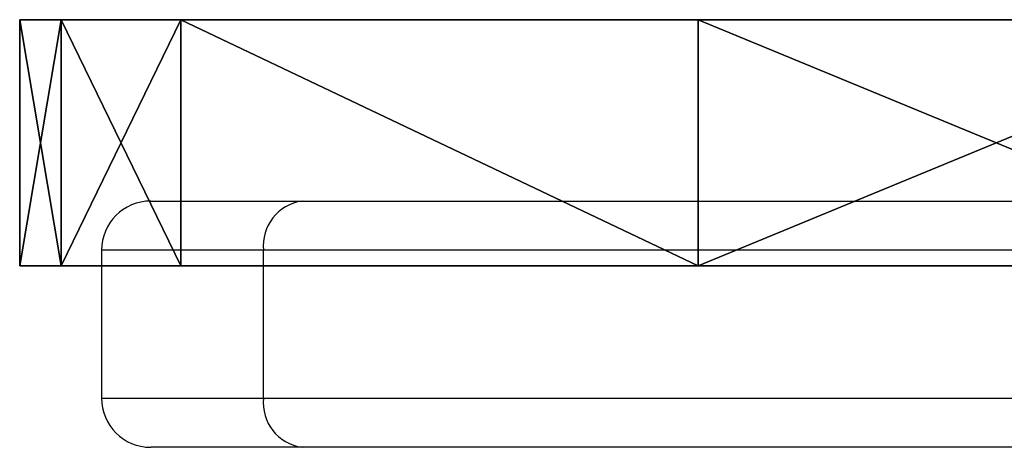
# Model space of a CAD drawing. Units: centimetres. Extents: x -486 to 434, y -233 to 238.
# Drawn here: x -173 to -167, y -35 to -33 of the extents above; entities that cross this region are included whole.
import ezdxf

# ---------------------------------------------------------------- set-up
doc = ezdxf.new("R2010")
doc.units = ezdxf.units.CM
doc.header["$LTSCALE"] = 2.54
doc.layers.get('0').update_dxf_attribs({"true_color": 0xff5454})
doc.layers.add('VP-EQ', color=7, linetype='Continuous', true_color=0x8a3492)

# ---------------------------------------------------------------- blocks, each defined once
blk = doc.blocks.new('Grupuj_63')
at = {"color": 0}
mesh = blk.add_polyface(dxfattribs=at)
corners = [(3.6877, 1.5, 0.1639), (11.1036, 1.5, 0.0804), (7.3943, 1.5), (14.7996, 1.5, 0.4047), (0, 1.5, 0.5713), (18.4662, 1.5, 0.9716), (0, 1.5, 34.5852), (23.3574, 1.5, 2.1361), (28.1163, 1.5, 3.7585), (32.7003, 1.5, 5.8243), (36.7354, 1.5, 8.2614), (40.368, 1.5, 11.2658), (43.5189, 1.5, 14.7721), (44.2487, 1.5, 16.0916), (44.5015, 1.5, 17.5782), (44.2487, 1.5, 19.0648), (43.5189, 1.5, 20.3844), (40.368, 1.5, 23.8906), (36.7354, 1.5, 26.895), (32.7003, 1.5, 29.3321), (28.1163, 1.5, 31.3979), (23.3574, 1.5, 33.0204), (18.4662, 1.5, 34.1849), (14.7996, 1.5, 34.7517), (3.6877, 1.5, 34.9926), (11.1036, 1.5, 35.076), (7.3943, 1.5, 35.1564)]
mesh.append_faces([[corners[k] for k in face] for face in [(0, 1, 2), (25, 24, 26)]], dxfattribs={"vtx0": -1, "color": 0})
mesh.append_faces([[corners[k] for k in face] for face in [(1, 0, 3), (3, 4, 5), (5, 6, 7), (7, 6, 8), (8, 6, 9), (9, 6, 10), (10, 6, 11), (11, 6, 12), (12, 6, 13), (13, 6, 14), (14, 6, 15), (15, 6, 16), (16, 6, 17), (17, 6, 18), (18, 6, 19), (19, 6, 20), (20, 6, 21), (21, 6, 22), (22, 6, 23), (23, 24, 25)]], dxfattribs={"vtx0": -1, "vtx1": -1, "color": 0})
mesh.append_faces([[corners[k] for k in face] for face in [(3, 0, 4), (5, 4, 6), (23, 6, 24)]], dxfattribs={"vtx0": -1, "vtx2": -1, "color": 0})
at = {"color": 18, "true_color": 0x010101}
mesh = blk.add_polyface(dxfattribs=at)
corners = [(40.368, 0, 23.8906), (36.7354, 1.5, 26.895), (36.7354, 0, 26.895), (40.368, 1.5, 23.8906)]
mesh.append_faces([[corners[k] for k in face] for face in [(0, 1, 2), (1, 0, 3)]], dxfattribs={"vtx0": -1, "color": 18})
mesh = blk.add_polyface(dxfattribs=at)
corners = [(40.368, 1.5, 11.2658), (36.7354, 0, 8.2614), (36.7354, 1.5, 8.2614), (40.368, 0, 11.2658)]
mesh.append_faces([[corners[k] for k in face] for face in [(0, 1, 2), (1, 0, 3)]], dxfattribs={"vtx0": -1, "color": 18})
mesh = blk.add_polyface(dxfattribs=at)
corners = [(43.5189, 0, 20.3844), (40.368, 1.5, 23.8906), (40.368, 0, 23.8906), (43.5189, 1.5, 20.3844)]
mesh.append_faces([[corners[k] for k in face] for face in [(0, 1, 2), (1, 0, 3)]], dxfattribs={"vtx0": -1, "color": 18})
mesh = blk.add_polyface(dxfattribs=at)
corners = [(40.368, 1.5, 11.2658), (43.5189, 0, 14.7721), (40.368, 0, 11.2658), (43.5189, 1.5, 14.7721)]
mesh.append_faces([[corners[k] for k in face] for face in [(0, 1, 2), (1, 0, 3)]], dxfattribs={"vtx0": -1, "color": 18})
mesh = blk.add_polyface(dxfattribs=at)
corners = [(44.2487, 1.5, 19.0648), (43.5189, 0, 20.3844), (44.2487, 0, 19.0648), (43.5189, 1.5, 20.3844)]
mesh.append_faces([[corners[k] for k in face] for face in [(0, 1, 2), (1, 0, 3)]], dxfattribs={"vtx0": -1, "color": 18})
mesh = blk.add_polyface(dxfattribs=at)
corners = [(43.5189, 1.5, 14.7721), (44.2487, 0, 16.0916), (43.5189, 0, 14.7721), (44.2487, 1.5, 16.0916)]
mesh.append_faces([[corners[k] for k in face] for face in [(0, 1, 2), (1, 0, 3)]], dxfattribs={"vtx0": -1, "color": 18})
mesh = blk.add_polyface(dxfattribs=at)
corners = [(44.5015, 1.5, 17.5782), (44.2487, 0, 19.0648), (44.5015, 0, 17.5782), (44.2487, 1.5, 19.0648)]
mesh.append_faces([[corners[k] for k in face] for face in [(0, 1, 2), (1, 0, 3)]], dxfattribs={"vtx0": -1, "color": 18})
mesh = blk.add_polyface(dxfattribs=at)
corners = [(44.2487, 1.5, 16.0916), (44.5015, 0, 17.5782), (44.2487, 0, 16.0916), (44.5015, 1.5, 17.5782)]
mesh.append_faces([[corners[k] for k in face] for face in [(0, 1, 2), (1, 0, 3)]], dxfattribs={"vtx0": -1, "color": 18})
at = {"color": 0}
mesh = blk.add_polyface(dxfattribs=at)
corners = [(11.1036, 0, 0.0804), (3.6877, 0, 0.1639), (7.3943, 0), (14.7996, 0, 0.4047), (0, 0, 0.5713), (18.4662, 0, 0.9716), (0, 0, 34.5852), (23.3574, 0, 2.1361), (28.1163, 0, 3.7585), (32.7003, 0, 5.8243), (36.7354, 0, 8.2614), (40.368, 0, 11.2658), (43.5189, 0, 14.7721), (44.2487, 0, 16.0916), (44.5015, 0, 17.5782), (44.2487, 0, 19.0648), (43.5189, 0, 20.3844), (40.368, 0, 23.8906), (36.7354, 0, 26.895), (32.7003, 0, 29.3321), (28.1163, 0, 31.3979), (23.3574, 0, 33.0204), (18.4662, 0, 34.1849), (14.7996, 0, 34.7517), (3.6877, 0, 34.9926), (11.1036, 0, 35.076), (7.3943, 0, 35.1564)]
mesh.append_faces([[corners[k] for k in face] for face in [(0, 1, 2), (24, 25, 26)]], dxfattribs={"vtx0": -1, "color": 0})
mesh.append_faces([[corners[k] for k in face] for face in [(1, 3, 4), (4, 5, 6), (6, 23, 24)]], dxfattribs={"vtx0": -1, "vtx1": -1, "color": 0})
mesh.append_faces([[corners[k] for k in face] for face in [(1, 0, 3), (4, 3, 5), (6, 5, 7), (6, 7, 8), (6, 8, 9), (6, 9, 10), (6, 10, 11), (6, 11, 12), (6, 12, 13), (6, 13, 14), (6, 14, 15), (6, 15, 16), (6, 16, 17), (6, 17, 18), (6, 18, 19), (6, 19, 20), (6, 20, 21), (6, 21, 22), (6, 22, 23), (24, 23, 25)]], dxfattribs={"vtx0": -1, "vtx2": -1, "color": 0})
blk = doc.blocks.new('Grupuj_131')
at = {"color": 40, "true_color": 0xffdd00}
blk.add_blockref('Grupuj_63', (0.6, 0.6), dxfattribs=at)
blk = doc.blocks.new('FLAGA_VINCI_PLAY')
at = {"color": 0}
blk.add_blockref('Grupuj_131', (0, 0, 0.0181), dxfattribs=at)
blk = doc.blocks.new('Grupuj_5')
at = {"color": 0, "rotation": 180}
blk.add_blockref('FLAGA_VINCI_PLAY', (155.3872, 46.8604, 333.0754), dxfattribs=at)
blk = doc.blocks.new('3004-1')
at = {"color": 7, "linetype": 'Continuous', "lineweight": 25}
for p, q in [((96.1881, 188.6961), (95.2881, 188.6961)), ((94.9881, 187.4749), (94.9881, 188.3961)), ((96.4881, 188.3961), (96.4881, 187.4749)), ((95.2881, 187.7091), (95.2881, 175.0846)), ((95.2881, 187.7091), (96.1881, 187.7091)), ((96.1881, 175.0846), (96.1881, 187.7091)), ((94.9881, 174.9602), (94.9881, 187.4749)), ((96.4881, 187.4749), (96.4881, 174.9602))]:
    blk.add_line(p, q, dxfattribs=at)
at = {"color": 8, "linetype": 'Continuous', "lineweight": 25}
for p, q in [((95.2881, 188.6961), (95.2881, 187.7091)), ((96.1881, 187.7091), (96.1881, 188.6961))]:
    blk.add_line(p, q, dxfattribs=at)
at = {"color": 7, "linetype": 'Continuous', "lineweight": 25}
for centre, radius, start, end in [((95.2881, 188.3961), 0.3, 90, 180), ((96.1881, 188.3961), 0.3, 0, 90), ((95.2588, 187.4374), 0.2733, 83.84802, 172.1083), ((96.2174, 187.4374), 0.2733, 7.89299, 96.15179)]:
    blk.add_arc(centre, radius, start, end, dxfattribs=at)
blk = doc.blocks.new('3004-1 2D')
at = {"rotation": 90}
blk.add_blockref('3004-1', (444.6529, 129.7366), dxfattribs=at)

msp = doc.modelspace()

# ---------------------------------------------------------------- block references
at = {"layer": 'VP-EQ', "color": 0}
for name, p in [('3004-1 2D', (-428.41, -259.9654)), ('Grupuj_5', (-283.2376, -78.8962))]:
    msp.add_blockref(name, p, dxfattribs=at)

doc.saveas('drawing.dxf')
